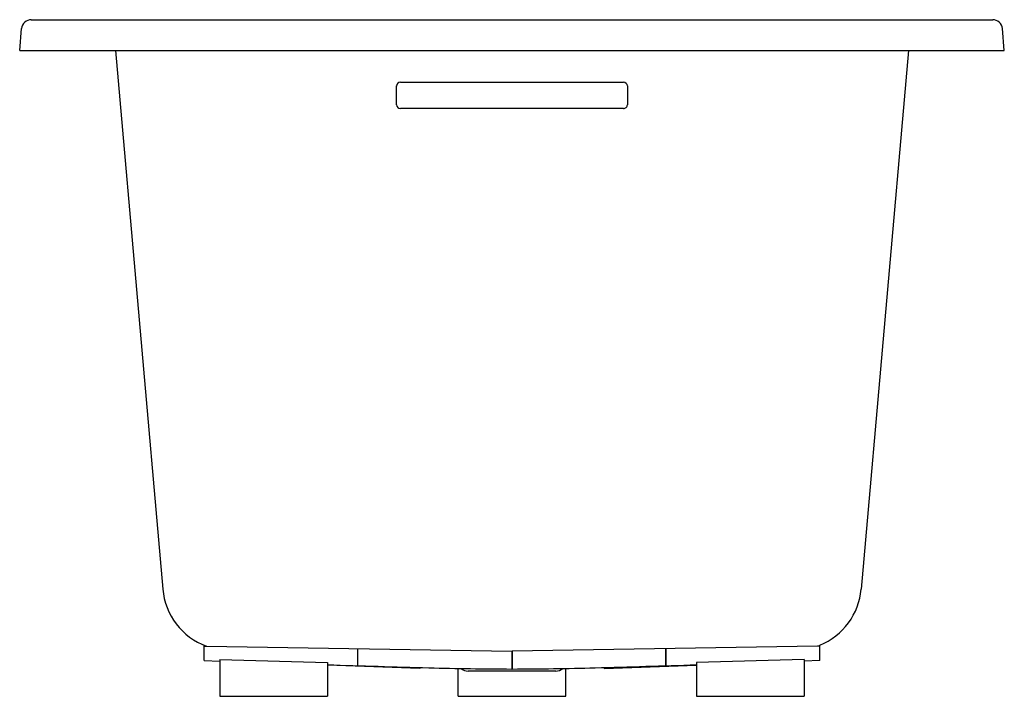
# Model space of a CAD drawing. Units: inches. Extents: x 529.2 to 561.2, y -56.8 to -34.8.
import ezdxf

# ---------------------------------------------------------------- set-up
doc = ezdxf.new("R2010")
doc.units = ezdxf.units.IN
doc.header["$LTSCALE"] = 0.64311
doc.header["$MEASUREMENT"] = 0
doc.layers.get('0').update_dxf_attribs({"color": 255, "linetype": 'CONTINUOUS'})
doc.layers.get('Defpoints').update_dxf_attribs({"linetype": 'CONTINUOUS'})
doc.styles.get("Standard").update_dxf_attribs({"font": 'txt', "width": 0.8})

msp = doc.modelspace()

# ---------------------------------------------------------------- linework, layer by layer
for p, q in [((529.605, -34.777), (560.855, -34.777)), ((529.23, -35.777), (529.292, -35.064)), ((561.231, -35.777), (561.169, -35.064)), ((529.23, -35.777), (561.231, -35.777)), ((532.347, -35.777), (533.879, -53.289)), ((558.114, -35.777), (556.582, -53.289)), ((541.48, -37.545), (541.48, -36.933)), ((541.605, -36.811), (548.855, -36.811)), ((548.98, -36.933), (548.98, -37.544)), ((548.855, -37.667), (541.605, -37.667)), ((535.22, -55.616), (535.22, -55.114)), ((535.22, -55.143), (535.299, -55.144)), ((535.299, -55.144), (545.225, -55.304)), ((540.22, -55.781), (540.22, -55.224)), ((540.22, -55.274), (540.225, -55.274)), ((540.225, -55.781), (540.225, -55.224)), ((545.225, -55.304), (545.225, -55.889)), ((545.225, -55.332), (545.235, -55.332)), ((555.162, -55.144), (545.235, -55.304)), ((545.235, -55.304), (545.235, -55.889)), ((550.235, -55.781), (550.235, -55.224)), ((550.235, -55.28), (550.24, -55.28)), ((550.24, -55.781), (550.24, -55.224)), ((555.24, -55.143), (555.162, -55.144)), ((555.24, -55.616), (555.24, -55.114)), ((535.22, -55.616), (535.73, -55.634)), ((535.73, -55.584), (535.73, -56.777)), ((535.73, -55.584), (539.23, -55.68)), ((539.23, -55.68), (539.23, -56.777)), ((540.22, -55.407), (540.225, -55.407)), ((550.235, -55.406), (550.24, -55.406)), ((554.73, -55.584), (551.23, -55.68)), ((551.23, -55.68), (551.23, -56.777)), ((554.73, -55.584), (554.73, -56.777)), ((555.24, -55.616), (554.73, -55.634)), ((542.23, -55.872), (539.23, -55.767)), ((542.23, -55.84), (542.23, -55.872)), ((543.48, -56.777), (543.48, -55.87)), ((546.65, -55.957), (543.81, -55.957)), ((545.225, -55.849), (545.235, -55.849)), ((546.98, -56.777), (546.98, -55.87)), ((548.23, -55.872), (551.23, -55.767)), ((548.23, -55.84), (548.23, -55.872)), ((535.73, -56.777), (539.23, -56.777)), ((543.48, -56.777), (546.98, -56.777)), ((551.23, -56.777), (554.73, -56.777))]:
    msp.add_line(p, q)
for centre, radius, start, end in [((529.611, -35.098), 0.321, 91.0676, 173.9337), ((560.855, -35.092), 0.315, 4.9994, 89.9993), ((541.604, -36.935), 0.124, 89.3799, 179.3543), ((548.855, -36.936), 0.125, 1.2658, 90), ((541.605, -37.543), 0.124, 180.9567, 270.3092), ((548.857, -37.544), 0.123, 269.1558, 359.6483), ((536.047, -53.101), 2.176, 184.9737, 249.8781), ((554.405, -53.095), 2.185, 292.4735, 354.8952), ((560.939, 615.827), 671.928, 268.148559, 268.42997), ((545.547, 54.247), 110.137, 268.42997, 269.83283), ((543.81, -55.587), 0.37, 230.2825, 269.9989), ((544.914, 54.247), 110.137, 270.16717, 271.57003), ((546.65, -55.587), 0.37, 270.0011, 309.7175), ((529.522, 615.827), 671.928, 271.57003, 271.851441)]:
    msp.add_arc(centre, radius, start, end)

# ---------------------------------------------------------------- texts
at = {"layer": 'Defpoints'}
for tag, p, s in [('TRADENAME', (545.222, -34.781), 'UNDERSCORE'), ('MODELNUMBER', (545.222, -34.779), 'K-1822-VB'), ('PRODUCT', (545.222, -34.783), 'BATH')]:
    msp.add_attdef(tag, p, s, height=0.001, dxfattribs=at)

doc.saveas('drawing.dxf')
